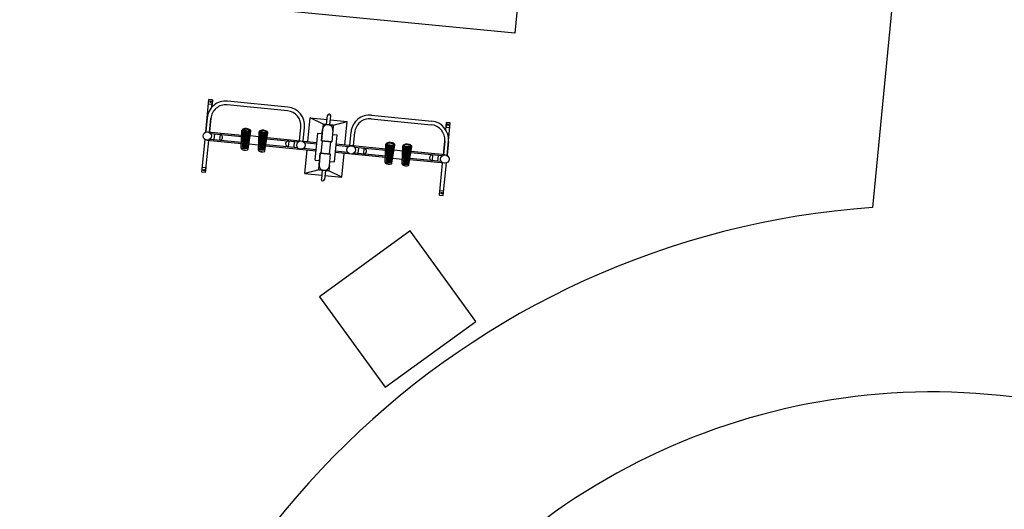
# Model space of a CAD drawing. Units: millimetres. Extents: x 880186 to 2615570, y -1302875 to -375923.
# Drawn here: x 1148307 to 1158869, y -575568 to -570322 of the extents above; entities that cross this region are included whole.
import ezdxf

# ---------------------------------------------------------------- set-up
doc = ezdxf.new("R2010")
doc.units = ezdxf.units.MM
doc.header["$LTSCALE"] = 300
for name, color, linetype in [('L-HAT', 15, 'Continuous'), ('L-LINE', 4, 'Continuous'), ('L-sis', 7, 'Continuous')]:
    doc.layers.add(name, color=color, linetype=linetype)

# ---------------------------------------------------------------- blocks, each defined once
blk = doc.blocks.new('크로스컨트리')
at = {"layer": 'L-sis', "color": 15}
for p, q in [((40, 784), (0, 784)), ((0, 784), (0, 432)), ((40, 784), (40, 734)), ((40, 784), (40, 437)), ((2561, 784), (2601, 784)), ((2561, 784), (2561, 437)), ((2561, 784), (2561, 734)), ((2601, 784), (2601, 432)), ((40, 734), (0, 734)), ((1101, 692), (1101, 437)), ((1101, 692), (1246, 637)), ((1283, 692), (1101, 692)), ((1246, 582), (1246, 637)), ((1356, 637), (1246, 637)), ((1246, 637), (1356, 637)), ((1283, 637), (1283, 735)), ((1318, 637), (1318, 735)), ((1318, 637), (1318, 735)), ((1501, 692), (1318, 692)), ((1356, 637), (1501, 692)), ((1356, 637), (1356, 582)), ((1501, 692), (1501, 437)), ((2561, 734), (2601, 734)), ((1246, 537), (1198, 537)), ((1198, 247), (1198, 537)), ((1246, 582), (1246, 457)), ((1246, 582), (1246, 457)), ((1356, 582), (1356, 457)), ((1356, 457), (1356, 582)), ((1404, 537), (1356, 537)), ((1404, 537), (1404, 247)), ((20, 437), (394, 437)), ((397, 490), (385, 294)), ((462, 431), (404, 431)), ((462, 431), (404, 431)), ((461, 447), (405, 447)), ((462, 438), (405, 438)), ((462, 438), (405, 438)), ((460, 464), (406, 464)), ((461, 454), (406, 454)), ((459, 481), (407, 481)), ((459, 471), (407, 471)), ((458, 488), (408, 488)), ((437, 504), (429, 504)), ((469, 490), (481, 294)), ((578, 437), (472, 437)), ((581, 490), (569, 294)), ((645, 438), (588, 438)), ((645, 438), (588, 438)), ((646, 431), (588, 431)), ((646, 431), (588, 431)), ((644, 454), (589, 454)), ((645, 447), (589, 447)), ((643, 471), (590, 471)), ((643, 464), (590, 464)), ((642, 488), (591, 488)), ((642, 481), (591, 481)), ((621, 504), (613, 504)), ((653, 490), (665, 294)), ((656, 437), (1198, 437)), ((1246, 457), (1356, 457)), ((1356, 457), (1246, 457)), ((1256, 457), (1256, 327)), ((1346, 457), (1346, 327)), ((1945, 437), (1404, 437)), ((1949, 490), (1937, 294)), ((1956, 438), (2013, 438)), ((1956, 438), (2013, 438)), ((1956, 431), (2013, 431)), ((1956, 431), (2013, 431)), ((1957, 454), (2012, 454)), ((1957, 447), (2012, 447)), ((1958, 471), (2011, 471)), ((1958, 464), (2011, 464)), ((1959, 488), (2010, 488)), ((1959, 481), (2010, 481)), ((1980, 504), (1989, 504)), ((2020, 490), (2032, 294)), ((2024, 437), (2129, 437)), ((2132, 490), (2120, 294)), ((2139, 431), (2197, 431)), ((2139, 431), (2197, 431)), ((2140, 447), (2196, 447)), ((2140, 438), (2197, 438)), ((2140, 438), (2197, 438)), ((2141, 464), (2195, 464)), ((2141, 454), (2196, 454)), ((2142, 481), (2194, 481)), ((2142, 471), (2195, 471)), ((2143, 488), (2194, 488)), ((2164, 504), (2172, 504)), ((2204, 490), (2216, 294)), ((2581, 437), (2207, 437)), ((0, 352), (0, 0)), ((0, 200), (0, 347)), ((20, 347), (389, 347)), ((40, 200), (40, 347)), ((40, 347), (40, 200)), ((54, 422), (393, 422)), ((54, 362), (390, 362)), ((95, 362), (95, 422)), ((155, 362), (155, 422)), ((400, 410), (392, 294)), ((469, 320), (397, 320)), ((468, 337), (398, 337)), ((468, 330), (398, 330)), ((467, 354), (399, 354)), ((467, 347), (399, 347)), ((466, 363), (400, 363)), ((465, 380), (401, 380)), ((465, 380), (401, 380)), ((465, 380), (401, 380)), ((466, 370), (401, 370)), ((466, 370), (401, 370)), ((466, 370), (401, 370)), ((464, 397), (402, 397)), ((465, 387), (402, 387)), ((465, 387), (402, 387)), ((465, 387), (402, 387)), ((463, 414), (403, 414)), ((464, 404), (403, 404)), ((463, 421), (404, 421)), ((463, 421), (404, 421)), ((467, 410), (474, 294)), ((572, 347), (478, 347)), ((583, 410), (576, 294)), ((653, 320), (580, 320)), ((651, 337), (582, 337)), ((652, 330), (582, 330)), ((650, 354), (583, 354)), ((651, 347), (583, 347)), ((649, 370), (584, 370)), ((649, 370), (584, 370)), ((649, 370), (584, 370)), ((650, 363), (584, 363)), ((648, 387), (585, 387)), ((648, 387), (585, 387)), ((648, 387), (585, 387)), ((649, 380), (585, 380)), ((649, 380), (585, 380)), ((649, 380), (585, 380)), ((647, 404), (586, 404)), ((648, 397), (586, 397)), ((646, 421), (587, 421)), ((646, 421), (587, 421)), ((647, 414), (587, 414)), ((650, 410), (658, 294)), ((657, 422), (996, 422)), ((660, 362), (996, 362)), ((661, 347), (1198, 347)), ((895, 362), (895, 422)), ((955, 362), (955, 422)), ((1010, 347), (1010, 200)), ((1050, 347), (1050, 200)), ((1064, 422), (1198, 422)), ((1064, 362), (1198, 362)), ((1101, 347), (1101, 92)), ((1246, 202), (1246, 327)), ((1246, 202), (1246, 327)), ((1246, 202), (1246, 327)), ((1246, 162), (1246, 327)), ((1246, 162), (1246, 327)), ((1246, 327), (1356, 327)), ((1356, 327), (1246, 327)), ((1246, 327), (1356, 327)), ((1356, 327), (1246, 327)), ((1356, 202), (1356, 327)), ((1356, 327), (1356, 202)), ((1356, 327), (1356, 202)), ((1538, 422), (1404, 422)), ((1538, 362), (1404, 362)), ((1940, 347), (1404, 347)), ((1501, 347), (1501, 92)), ((1551, 347), (1551, 200)), ((1591, 347), (1591, 200)), ((1944, 422), (1605, 422)), ((1941, 362), (1605, 362)), ((1646, 362), (1646, 422)), ((1706, 362), (1706, 422)), ((1951, 410), (1944, 294)), ((1948, 320), (2021, 320)), ((1950, 337), (2019, 337)), ((1950, 330), (2020, 330)), ((1951, 354), (2018, 354)), ((1951, 347), (2019, 347)), ((1952, 370), (2017, 370)), ((1952, 370), (2017, 370)), ((1952, 370), (2017, 370)), ((1952, 363), (2018, 363)), ((1953, 387), (2016, 387)), ((1953, 387), (2016, 387)), ((1953, 387), (2016, 387)), ((1953, 380), (2017, 380)), ((1953, 380), (2017, 380)), ((1953, 380), (2017, 380)), ((1954, 404), (2015, 404)), ((1954, 397), (2016, 397)), ((1955, 421), (2014, 421)), ((1955, 421), (2014, 421)), ((1955, 414), (2015, 414)), ((2018, 410), (2025, 294)), ((2029, 347), (2124, 347)), ((2134, 410), (2127, 294)), ((2132, 320), (2204, 320)), ((2133, 330), (2203, 330)), ((2134, 347), (2202, 347)), ((2134, 337), (2203, 337)), ((2135, 363), (2201, 363)), ((2135, 354), (2202, 354)), ((2136, 380), (2200, 380)), ((2136, 380), (2200, 380)), ((2136, 380), (2200, 380)), ((2136, 370), (2201, 370)), ((2136, 370), (2201, 370)), ((2136, 370), (2201, 370)), ((2137, 397), (2199, 397)), ((2137, 387), (2200, 387)), ((2137, 387), (2200, 387)), ((2137, 387), (2200, 387)), ((2138, 414), (2198, 414)), ((2138, 404), (2199, 404)), ((2139, 421), (2198, 421)), ((2139, 421), (2198, 421)), ((2202, 410), (2209, 294)), ((2548, 422), (2208, 422)), ((2548, 362), (2212, 362)), ((2581, 347), (2213, 347)), ((2446, 362), (2446, 422)), ((2446, 362), (2446, 422)), ((2506, 362), (2506, 422)), ((2506, 362), (2506, 422)), ((2561, 347), (2561, 200)), ((2561, 200), (2561, 347)), ((2601, 352), (2601, 0)), ((2601, 200), (2601, 347)), ((469, 313), (397, 313)), ((465, 303), (401, 303)), ((460, 296), (406, 296)), ((433, 273), (432, 273)), ((652, 313), (581, 313)), ((649, 303), (585, 303)), ((644, 296), (589, 296)), ((617, 273), (615, 273)), ((1246, 247), (1198, 247)), ((1404, 247), (1356, 247)), ((1949, 313), (2020, 313)), ((1952, 303), (2017, 303)), ((1957, 296), (2012, 296)), ((1984, 273), (1986, 273)), ((2133, 313), (2204, 313)), ((2136, 303), (2200, 303)), ((2141, 296), (2195, 296)), ((2168, 273), (2170, 273)), ((1246, 147), (1101, 92)), ((1246, 147), (1246, 202)), ((1356, 147), (1246, 147)), ((1246, 147), (1356, 147)), ((1283, 147), (1283, 50)), ((1318, 147), (1318, 50)), ((1318, 147), (1318, 50)), ((1356, 147), (1356, 202)), ((1356, 147), (1501, 92)), ((40, 50), (0, 50)), ((40, 0), (0, 0)), ((0, 0), (40, 0)), ((40, 80), (40, 0)), ((40, 0), (40, 50)), ((850, 40), (200, 40)), ((850, 0), (200, 0)), ((1283, 92), (1101, 92)), ((1283, 92), (1101, 92)), ((1501, 92), (1318, 92)), ((1501, 92), (1318, 92)), ((1751, 40), (2401, 40)), ((1751, 0), (2401, 0)), ((2561, 80), (2561, 0)), ((2561, 0), (2561, 50)), ((2561, 50), (2601, 50)), ((2601, 0), (2561, 0)), ((2561, 0), (2601, 0))]:
    blk.add_line(p, q, dxfattribs=at)
for centre, radius in [((20, 759), 7), ((2581, 759), 7), ((20, 392), 45), ((1030, 392), 45), ((1571, 392), 45), ((2581, 392), 45), ((20, 25), 7), ((2581, 25), 7)]:
    blk.add_circle(centre, radius, dxfattribs=at)
for centre, radius, start, end in [((1301, 735), 17.5, 0, 180), ((1301, 582), 55, 0, 180.0002), ((406, 490), 8.96, 128.583, 182.676), ((431, 431), 73.1, 88.3305, 114.5518), ((409, 434), 6.19, 142.0099, 211.0537), ((410, 451), 6.19, 142.0099, 211.0537), ((411, 467), 6.19, 142.0099, 211.0537), ((413, 484), 6.19, 142.0099, 211.0537), ((435, 431), 73.1, 65.4482, 91.6695), ((454, 484), 6.18, 328.9298, 38.0066), ((455, 467), 6.18, 328.9298, 38.0066), ((456, 451), 6.18, 328.9298, 38.0066), ((457, 434), 6.18, 328.9298, 38.0066), ((460, 490), 8.96, 357.324, 51.417), ((590, 490), 8.96, 128.583, 182.676), ((615, 431), 73.1, 88.3305, 114.5518), ((593, 434), 6.19, 142.0099, 211.0537), ((594, 451), 6.19, 142.0099, 211.0537), ((595, 467), 6.19, 142.0099, 211.0537), ((596, 484), 6.19, 142.0099, 211.0537), ((619, 431), 73.1, 65.4482, 91.6695), ((637, 484), 6.18, 328.9298, 38.0066), ((638, 467), 6.18, 328.9298, 38.0066), ((639, 451), 6.18, 328.9298, 38.0066), ((640, 434), 6.18, 328.9298, 38.0066), ((644, 490), 8.96, 357.324, 51.417), ((1958, 490), 8.96, 128.583, 182.676), ((1982, 431), 73.1, 88.3305, 114.5518), ((1961, 434), 6.18, 141.9934, 211.0702), ((1962, 451), 6.18, 141.9934, 211.0702), ((1963, 467), 6.18, 141.9934, 211.0702), ((1964, 484), 6.18, 141.9934, 211.0702), ((1987, 431), 73.1, 65.4482, 91.6695), ((2005, 484), 6.19, 328.9463, 37.9901), ((2006, 467), 6.19, 328.9463, 37.9901), ((2007, 451), 6.19, 328.9463, 37.9901), ((2008, 434), 6.19, 328.9463, 37.9901), ((2011, 490), 8.96, 357.324, 51.417), ((2141, 490), 8.96, 128.583, 182.676), ((2166, 431), 73.1, 88.3305, 114.5518), ((2145, 434), 6.18, 141.9934, 211.0702), ((2146, 451), 6.18, 141.9934, 211.0702), ((2147, 467), 6.18, 141.9934, 211.0702), ((2148, 484), 6.18, 141.9934, 211.0702), ((2170, 431), 73.1, 65.4482, 91.6695), ((2189, 484), 6.19, 328.9463, 37.9901), ((2190, 467), 6.19, 328.9463, 37.9901), ((2191, 451), 6.19, 328.9463, 37.9901), ((2192, 434), 6.19, 328.9463, 37.9901), ((2195, 490), 8.96, 357.324, 51.417), ((155, 392), 30, 270, 90.0002), ((396, 406), 4.93, 45.6644, 131.7802), ((403, 333), 6.19, 142.0099, 211.0537), ((433, 320), 36.3, 180.1415, 191.2614), ((404, 350), 6.19, 142.0099, 211.0537), ((405, 367), 6.19, 142.0099, 211.0537), ((406, 383), 6.19, 142.0099, 211.0537), ((407, 400), 6.19, 142.0099, 211.0537), ((408, 417), 6.19, 142.0099, 211.0537), ((458, 417), 6.18, 328.9298, 38.0066), ((459, 400), 6.18, 328.9298, 38.0066), ((460, 383), 6.18, 328.9298, 38.0066), ((461, 367), 6.18, 328.9298, 38.0066), ((470, 406), 4.93, 48.2198, 134.3356), ((462, 350), 6.18, 328.9298, 38.0066), ((463, 333), 6.18, 328.9298, 38.0066), ((433, 320), 36.3, 348.7386, 359.8585), ((580, 406), 4.93, 45.6644, 131.7802), ((617, 320), 36.3, 180.1415, 191.2614), ((587, 333), 6.19, 142.0099, 211.0537), ((588, 350), 6.19, 142.0099, 211.0537), ((589, 367), 6.19, 142.0099, 211.0537), ((590, 383), 6.19, 142.0099, 211.0537), ((591, 400), 6.19, 142.0099, 211.0537), ((592, 417), 6.19, 142.0099, 211.0537), ((641, 417), 6.18, 328.9298, 38.0066), ((642, 400), 6.18, 328.9298, 38.0066), ((643, 383), 6.18, 328.9298, 38.0066), ((644, 367), 6.18, 328.9298, 38.0066), ((654, 406), 4.93, 48.2198, 134.3356), ((645, 350), 6.18, 328.9298, 38.0066), ((646, 333), 6.18, 328.9298, 38.0066), ((617, 320), 36.3, 348.7386, 359.8585), ((895, 392), 30, 90, 270), ((1706, 392), 30, 270, 90), ((1947, 406), 4.93, 45.6644, 131.7802), ((1985, 320), 36.3, 180.1415, 191.2614), ((1955, 333), 6.18, 141.9934, 211.0702), ((1956, 350), 6.18, 141.9934, 211.0702), ((1957, 367), 6.18, 141.9934, 211.0702), ((1958, 383), 6.18, 141.9934, 211.0702), ((1959, 400), 6.18, 141.9934, 211.0702), ((1960, 417), 6.18, 141.9934, 211.0702), ((2009, 417), 6.19, 328.9463, 37.9901), ((2010, 400), 6.19, 328.9463, 37.9901), ((2011, 383), 6.19, 328.9463, 37.9901), ((2012, 367), 6.19, 328.9463, 37.9901), ((2022, 406), 4.93, 48.2198, 134.3356), ((2013, 350), 6.19, 328.9463, 37.9901), ((2014, 333), 6.19, 328.9463, 37.9901), ((1985, 320), 36.3, 348.7386, 359.8585), ((2131, 406), 4.93, 45.6644, 131.7802), ((2138, 333), 6.18, 141.9934, 211.0702), ((2168, 320), 36.3, 180.1415, 191.2614), ((2139, 350), 6.18, 141.9934, 211.0702), ((2140, 367), 6.18, 141.9934, 211.0702), ((2142, 383), 6.18, 141.9934, 211.0702), ((2143, 400), 6.18, 141.9934, 211.0702), ((2144, 417), 6.18, 141.9934, 211.0702), ((2193, 417), 6.19, 328.9463, 37.9901), ((2194, 400), 6.19, 328.9463, 37.9901), ((2195, 383), 6.19, 328.9463, 37.9901), ((2196, 367), 6.19, 328.9463, 37.9901), ((2205, 406), 4.93, 48.2198, 134.3356), ((2197, 350), 6.19, 328.9463, 37.9901), ((2198, 333), 6.19, 328.9463, 37.9901), ((2168, 320), 36.3, 348.7386, 359.8585), ((2446, 392), 30, 89.9998, 270), ((2446, 392), 30, 89.9998, 270), ((396, 292), 10.5, 168.9815, 252.2326), ((396, 292), 3.46, 168.9815, 252.2326), ((432, 365), 92.5, 244.4413, 270.7542), ((433, 367), 86.7, 244.0969, 270.6584), ((419, 310), 19.2, 201.6401, 227.2353), ((432, 367), 86.9, 270.5879, 297.1356), ((432, 365), 92.5, 270.475, 296.788), ((454, 306), 11.8, 304.5218, 346.6027), ((471, 293), 3.11, 288.3084, 8.428), ((471, 293), 10.1, 288.3084, 8.428), ((579, 292), 10.5, 168.9815, 252.2326), ((579, 292), 3.46, 168.9815, 252.2326), ((616, 365), 92.5, 244.4413, 270.7542), ((616, 367), 86.7, 244.0969, 270.6584), ((602, 310), 19.2, 201.6401, 227.2353), ((616, 367), 86.9, 270.5879, 297.1356), ((616, 365), 92.5, 270.475, 296.788), ((637, 306), 11.8, 304.5218, 346.6027), ((655, 293), 3.11, 288.3084, 8.428), ((655, 293), 10.1, 288.3084, 8.428), ((1947, 293), 10.1, 171.572, 251.6916), ((1947, 293), 3.11, 171.572, 251.6916), ((1985, 365), 92.5, 243.212, 269.525), ((1985, 367), 86.9, 242.8644, 269.4121), ((1964, 306), 11.8, 193.3973, 235.4782), ((1985, 367), 86.7, 269.3416, 295.9031), ((1985, 365), 92.5, 269.2458, 295.5587), ((1999, 310), 19.2, 312.7647, 338.3599), ((2022, 292), 3.46, 287.7674, 11.0185), ((2022, 292), 10.5, 287.7674, 11.0185), ((2130, 293), 10.1, 171.572, 251.6916), ((2130, 293), 3.11, 171.572, 251.6916), ((2169, 365), 92.5, 243.212, 269.525), ((2169, 367), 86.9, 242.8644, 269.4121), ((2148, 306), 11.8, 193.3973, 235.4782), ((2169, 367), 86.7, 269.3416, 295.9031), ((2169, 365), 92.5, 269.2458, 295.5587), ((2182, 310), 19.2, 312.7647, 338.3599), ((2205, 292), 3.46, 287.7674, 11.0185), ((2205, 292), 10.5, 287.7674, 11.0185), ((200, 200), 200, 180, 270), ((200, 200), 160, 180, 270), ((850, 200), 160, 270, 0), ((850, 200), 200, 270, 0), ((1301, 202), 55, 179.9998, 0), ((1751, 200), 200, 180, 270), ((1751, 200), 160, 180, 270), ((2401, 200), 200, 270, 0), ((2401, 200), 160, 270, 0), ((1301, 50), 17.5, 180, 0)]:
    blk.add_arc(centre, radius, start, end, dxfattribs=at)

msp = doc.modelspace()

# ---------------------------------------------------------------- linework, layer by layer
at = {"layer": 'L-HAT'}
msp.add_lwpolyline([(1157791.7, -568861), (1157455.2, -572334)], dxfattribs=at)
for radius, start, end in [(9000, 94.06146, 254.87332), (7000, 72.09377, 276.84102)]:
    msp.add_arc((1158092.7, -581311.4), radius, start, end, dxfattribs=at)
at = {"layer": 'L-LINE'}
for points in [[(1153810.3, -568475.3), (1153617.5, -570466)], [(1153617.5, -570466), (1138290.7, -568981.4)]]:
    msp.add_lwpolyline(points, dxfattribs=at)
at = {"layer": 'L-sis'}
msp.add_lwpolyline([(1152229, -574261.6), (1153199.9, -573556.3), (1152494.5, -572585.4), (1151523.7, -573290.8)], close=True, dxfattribs=at)

# ---------------------------------------------------------------- block references
at = {"layer": 'L-sis', "linetype": 'Continuous', "rotation": 174.4673918222044}
msp.add_blockref('크로스컨트리', (1152925.3, -571427.1), dxfattribs=at)

doc.saveas('drawing.dxf')
